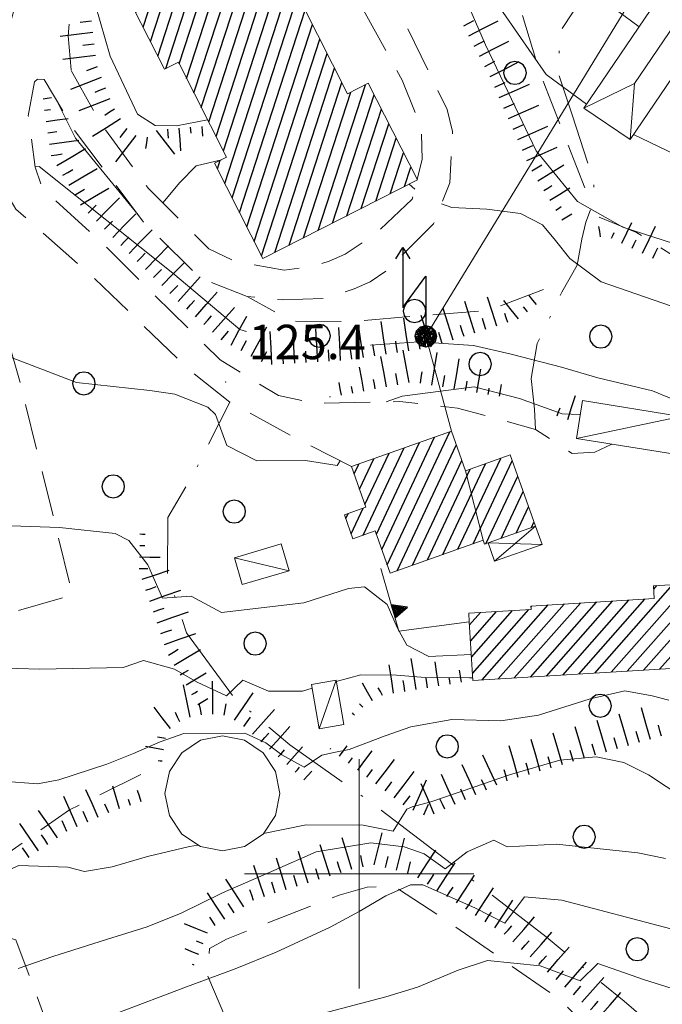
# Model space of a CAD drawing. Extents: x 2426054 to 2427834, y 4754631 to 4755848.
# Drawn here: x 2427370 to 2427426, y 4754989 to 4755074 of the extents above; entities that cross this region are included whole.
import ezdxf

# ---------------------------------------------------------------- set-up
doc = ezdxf.new("R2010")
doc.units = 0
doc.header["$LTSCALE"] = 2
doc.header["$MEASUREMENT"] = 0
for name, pattern in [('LA02', [3, 2, -1]), ('LIMCOLT', [3, 2, -1]), ('SENTIERO', [6.1, 4, -1, 0.1, -1, 0]), ('SOSTEGNO', [8, 4, 4]), ('STRCAMP', [3, 2, -1])]:
    doc.linetypes.add(name, pattern=pattern)
for name, color, linetype in [('010101', 3, 'Continuous'), ('010102', 1, 'Continuous'), ('010216', 1, 'LA02'), ('010307', 1, 'Continuous'), ('010308', 1, 'SOSTEGNO'), ('020404', 1, 'Continuous'), ('030101', 1, 'Continuous'), ('030301', 1, 'LIMCOLT'), ('030302', 1, 'LIMCOLT'), ('030318', 1, 'LIMCOLT'), ('050202', 1, 'STRCAMP'), ('050203', 5, 'SENTIERO'), ('050206', 1, 'STRCAMP'), ('060101', 5, 'Continuous'), ('060110', 5, 'Continuous'), ('060118', 5, 'Continuous'), ('060403', 5, 'Continuous'), ('060412', 5, 'Continuous'), ('060705', 1, 'Continuous'), ('060715', 1, 'Continuous'), ('080203', 3, 'Continuous'), ('CAMPITURA_060101', 1, 'Continuous'), ('CORNICE', 7, 'Continuous'), ('V0115', 7, 'Continuous'), ('V0116', 7, 'Continuous'), ('V0252', 6, 'Continuous')]:
    doc.layers.add(name, color=color, linetype=linetype)
doc.styles.add('Style07', font='Arial', dxfattribs={"height": 0.2})

# ---------------------------------------------------------------- blocks, each defined once
blk = doc.blocks.new('SCART_L')
for p, q in [((0, 0), (0.8, 0)), ((0.8, 0), (1.6, 0))]:
    blk.add_line(p, q)
blk = doc.blocks.new('SCART_C')
for p, q in [((0, 0), (0.5, 0)), ((0.5, 0), (1, 0))]:
    blk.add_line(p, q)
blk = doc.blocks.new('CAMP_0F09AF9D')
at = {"layer": 'CAMPITURA_060101', "linetype": 'Continuous'}
for p, q in [((2427401.978, 4755028.264), (2427406.588, 4755038.062)), ((2427402.452, 4755026.923), (2427407.914, 4755038.53)), ((2427400.357, 4755029.517), (2427403.937, 4755037.125)), ((2427401.504, 4755029.605), (2427405.263, 4755037.593)), ((2427403.322, 4755026.422), (2427408.474, 4755037.37)), ((2427400.034, 4755033.527), (2427401.286, 4755036.188)), ((2427400.508, 4755032.185), (2427402.612, 4755036.656)), ((2427404.647, 4755026.891), (2427408.948, 4755036.029)), ((2427408.624, 4755028.296), (2427412.352, 4755036.217)), ((2427409.95, 4755028.764), (2427413.358, 4755036.007)), ((2427399.56, 4755034.868), (2427399.96, 4755035.719)), ((2427405.973, 4755027.359), (2427409.7, 4755035.28)), ((2427407.299, 4755027.827), (2427411.026, 4755035.749)), ((2427411.057, 4755028.768), (2427413.832, 4755034.665)), ((2427412.382, 4755029.237), (2427414.306, 4755033.324)), ((2427399.304, 4755029.628), (2427400.361, 4755031.874)), ((2427413.708, 4755029.705), (2427414.78, 4755031.983)), ((2427398.83, 4755030.969), (2427399.036, 4755031.406)), ((2427415.034, 4755030.173), (2427415.254, 4755030.641))]:
    blk.add_line(p, q, dxfattribs=at)
blk = doc.blocks.new('CAMP_E601C958')
at = {"layer": 'CAMPITURA_060101', "linetype": 'Continuous'}
for p, q in [((2427420.577, 4755017.487), (2427427.382, 4755025.206)), ((2427421.984, 4755017.571), (2427428.79, 4755025.29)), ((2427423.392, 4755017.656), (2427430.197, 4755025.375)), ((2427424.8, 4755017.74), (2427431.576, 4755025.427)), ((2427425.699, 4755024.81), (2427425.974, 4755025.121)), ((2427426.207, 4755017.825), (2427431.661, 4755024.011)), ((2427410.724, 4755016.896), (2427416.485, 4755023.431)), ((2427412.131, 4755016.98), (2427417.893, 4755023.515)), ((2427413.539, 4755017.065), (2427419.3, 4755023.6)), ((2427414.946, 4755017.149), (2427420.708, 4755023.684)), ((2427414.994, 4755023.252), (2427415.077, 4755023.346)), ((2427416.354, 4755017.233), (2427422.115, 4755023.768)), ((2427417.762, 4755017.318), (2427423.523, 4755023.853)), ((2427419.169, 4755017.402), (2427424.931, 4755023.937)), ((2427409.628, 4755021.701), (2427410.574, 4755022.775)), ((2427409.713, 4755020.286), (2427411.982, 4755022.859)), ((2427409.798, 4755018.87), (2427413.389, 4755022.943)), ((2427409.883, 4755017.454), (2427414.797, 4755023.028)), ((2427427.615, 4755017.909), (2427431.746, 4755022.595)), ((2427429.022, 4755017.994), (2427431.831, 4755021.179)), ((2427430.43, 4755018.078), (2427431.916, 4755019.763)), ((2427431.837, 4755018.162), (2427432.001, 4755018.348))]:
    blk.add_line(p, q, dxfattribs=at)
blk = doc.blocks.new('CERCHIO')
for p, q in [((-0.189, 0.457), (-0.35, 0.35)), ((0, 0.495), (-0.189, 0.457)), ((0.189, 0.457), (0, 0.495)), ((0.35, 0.35), (0.189, 0.457)), ((-0.457, 0.189), (-0.495, 0)), ((-0.495, 0), (-0.457, -0.189)), ((-0.35, 0.35), (-0.457, 0.189)), ((0.457, 0.189), (0.35, 0.35)), ((0.495, 0), (0.457, 0.189)), ((0.457, -0.189), (0.495, 0)), ((-0.457, -0.189), (-0.35, -0.35)), ((-0.35, -0.35), (-0.189, -0.457)), ((0.189, -0.457), (0.35, -0.35)), ((0.35, -0.35), (0.457, -0.189)), ((-0.189, -0.457), (0, -0.495)), ((0, -0.495), (0.189, -0.457))]:
    blk.add_line(p, q)
blk = doc.blocks.new('TRIAN3')
for p, q in [((0.001, 0.542), (-0.25, 0)), ((-0.222, 0.005), (0.002, 0.478)), ((-0.197, 0.018), (0.005, 0.395)), ((0.25, 0), (0.001, 0.542)), ((0.002, 0.478), (0.215, 0.015)), ((0.005, 0.395), (0.175, 0.036)), ((-0.25, 0), (0.25, 0)), ((0.215, 0.015), (-0.197, 0.018)), ((-0.149, 0.035), (0.005, 0.308)), ((0.175, 0.036), (-0.149, 0.035)), ((-0.098, 0.073), (0.007, 0.254)), ((0.14, 0.056), (-0.098, 0.073)), ((-0.04, 0.114), (0.006, 0.225)), ((0.092, 0.086), (-0.04, 0.114)), ((0.005, 0.308), (0.14, 0.056)), ((0.006, 0.225), (0.038, 0.127)), ((0.007, 0.254), (0.092, 0.086))]:
    blk.add_line(p, q)
blk = doc.blocks.new('CAMP_34B81431')
at = {"layer": 'CAMPITURA_060101', "linetype": 'Continuous'}
for p, q in [((2427385.589, 4755068.081), (2427390.847, 4755084.263)), ((2427386.231, 4755066.818), (2427392.107, 4755084.902)), ((2427384.948, 4755069.343), (2427389.588, 4755083.623)), ((2427386.872, 4755065.556), (2427392.83, 4755083.894)), ((2427383.123, 4755070.198), (2427387.069, 4755082.343)), ((2427384.307, 4755070.605), (2427388.328, 4755082.983)), ((2427387.514, 4755064.294), (2427393.472, 4755082.632)), ((2427382.429, 4755071.299), (2427385.81, 4755081.703)), ((2427381.788, 4755072.561), (2427384.55, 4755081.063)), ((2427388.155, 4755063.032), (2427394.113, 4755081.37)), ((2427380.505, 4755075.085), (2427382.031, 4755079.783)), ((2427381.147, 4755073.823), (2427383.291, 4755080.423)), ((2427388.282, 4755060.187), (2427394.755, 4755080.108)), ((2427379.864, 4755076.348), (2427380.772, 4755079.143)), ((2427379.222, 4755077.61), (2427379.513, 4755078.503)), ((2427388.923, 4755058.925), (2427395.396, 4755078.846)), ((2427395.528, 4755076.015), (2427396.037, 4755077.584)), ((2427389.565, 4755057.663), (2427395.295, 4755075.298)), ((2427390.206, 4755056.401), (2427395.936, 4755074.036)), ((2427390.848, 4755055.139), (2427396.577, 4755072.773)), ((2427391.489, 4755053.877), (2427397.219, 4755071.511)), ((2427392.633, 4755054.163), (2427397.86, 4755070.249)), ((2427393.893, 4755054.803), (2427398.501, 4755068.987)), ((2427396.412, 4755056.083), (2427400.544, 4755068.8)), ((2427395.152, 4755055.443), (2427399.284, 4755068.16)), ((2427397.671, 4755056.723), (2427401.308, 4755067.915)), ((2427398.93, 4755057.363), (2427401.949, 4755066.653)), ((2427400.19, 4755058.003), (2427402.59, 4755065.391)), ((2427401.449, 4755058.643), (2427403.232, 4755064.129)), ((2427402.709, 4755059.283), (2427403.873, 4755062.867)), ((2427387.641, 4755061.45), (2427387.886, 4755062.204)), ((2427403.968, 4755059.923), (2427404.514, 4755061.605))]:
    blk.add_line(p, q, dxfattribs=at)
blk = doc.blocks.new('S18')
for p, q in [((3.372, 1.3), (3.872, 1)), ((3.872, 1), (1.254, 1)), ((1.254, 1), (2.618, 0)), ((3.872, 1), (3.382, 0.7)), ((0, 0.47), (-0.436, 0.128)), ((-0.408, 0.235), (0, 0.47)), ((-0.235, 0.408), (0, 0.47)), ((0.408, -0.235), (-0.14, 0.433)), ((-0.14, 0.433), (0.444, -0.097)), ((-0.063, 0.06), (0, 0.47)), ((0, 0.47), (0.235, 0.408)), ((0, 0.47), (0.095, 0.445)), ((0.095, 0.445), (0.075, 0.315)), ((0.444, -0.097), (0.14, 0.433)), ((0.14, 0.433), (0.445, 0.094)), ((0.235, 0.408), (-0.47, 0)), ((-0.47, 0), (0.307, 0.336)), ((-0.47, 0), (-0.408, 0.235)), ((-0.47, 0), (-0.063, 0.06)), ((-0.408, -0.235), (-0.47, 0)), ((-0.445, -0.094), (-0.47, 0)), ((0.445, 0.094), (-0.445, -0.094)), ((-0.436, 0.128), (0.235, 0.408)), ((0.144, -0.432), (-0.436, 0.128)), ((-0.436, 0.128), (0.275, -0.312)), ((-0.408, 0.235), (-0.235, 0.408)), ((0.307, 0.336), (-0.408, -0.235)), ((-0.408, -0.235), (0.408, 0.235)), ((0.235, -0.408), (-0.408, 0.235)), ((0.275, -0.312), (-0.31, 0.332)), ((-0.31, 0.332), (0.408, -0.235)), ((0.408, 0.235), (-0.308, -0.335)), ((-0.308, -0.335), (0.47, 0)), ((0.47, 0), (-0.235, 0.408)), ((-0.235, 0.408), (0.275, -0.312)), ((0.47, 0), (-0.143, -0.432)), ((0.075, 0.315), (0.47, 0)), ((0.235, 0.408), (0.408, 0.235)), ((0.408, 0.235), (0.47, 0)), ((0.47, 0), (0.408, -0.235)), ((2.618, 0), (0.47, 0)), ((-0.445, -0.094), (0.144, -0.432)), ((-0.096, -0.445), (-0.445, -0.094)), ((-0.235, -0.408), (-0.408, -0.235)), ((0, -0.47), (-0.408, -0.235)), ((-0.408, -0.235), (0.144, -0.432)), ((0, -0.47), (-0.235, -0.408)), ((-0.143, -0.432), (0.408, -0.235)), ((0.408, -0.235), (0, -0.47)), ((0.235, -0.408), (0, -0.47)), ((0.408, -0.235), (0.235, -0.408)), ((0.275, -0.312), (0.235, -0.408)), ((0.144, -0.432), (-0.096, -0.445))]:
    blk.add_line(p, q)

msp = doc.modelspace()

# ---------------------------------------------------------------- linework, layer by layer
at = {"layer": '010101', "linetype": 'Continuous', "lineweight": 0, "flags": 128}
for points in [[(2427473.555, 4755043.192), (2427471.13, 4755043.481), (2427466.292, 4755044.786), (2427459.089, 4755045.982), (2427452.15, 4755047.848), (2427435.536, 4755052.324), (2427423.007, 4755056.367), (2427419.056, 4755058.613), (2427415.449, 4755063.041), (2427413.293, 4755067.548), (2427411.035, 4755072.287), (2427409.272, 4755076.318), (2427402.989, 4755086.867), (2427398.266, 4755091.728), (2427394.195, 4755093.828), (2427391.317, 4755094.048), (2427389.624, 4755093.679), (2427388.311, 4755093.027)], [(2427386.777, 4755065.743), (2427384.069, 4755065.225), (2427382.206, 4755065.243), (2427380.661, 4755066.231), (2427378.269, 4755071.28), (2427376.541, 4755077.357), (2427376.114, 4755079.907)], [(2427395.898, 4755016.166), (2427395.043, 4755015.925), (2427392.098, 4755015.923), (2427389.846, 4755016.864), (2427388.414, 4755015.505), (2427385.872, 4755016.687), (2427383.895, 4755017.841), (2427381.179, 4755018.579), (2427379.41, 4755017.99), (2427372.115, 4755017.83), (2427360.731, 4755018.176), (2427354.013, 4755019.093)], [(2427409.904, 4755017.092), (2427409.639, 4755017.075), (2427405.753, 4755017.119), (2427403.272, 4755017.319), (2427400.139, 4755017.326), (2427398.002, 4755016.758)], [(2427432.518, 4754988.357), (2427424.892, 4754990.757), (2427420.81, 4754992.158), (2427419.269, 4754990.666), (2427415.78, 4754991.962), (2427411.197, 4754992.416), (2427408.643, 4754991.573), (2427405.082, 4754990.108), (2427402.34, 4754989.274), (2427390.714, 4754986.195)]]:
    msp.add_lwpolyline(points, dxfattribs=at)
at = {"layer": '010102', "linetype": 'Continuous', "lineweight": 0, "flags": 128}
for points in [[(2427424.416, 4755073.842), (2427422.529, 4755075.248), (2427414.726, 4755079.899), (2427411.938, 4755084.146), (2427406.438, 4755091.19), (2427398.778, 4755098.494), (2427396.325, 4755101.127), (2427393.342, 4755102.417), (2427390.719, 4755103.309), (2427389.306, 4755103.988), (2427388.205, 4755104.804), (2427385.29, 4755105.939), (2427384.255, 4755105.924)], [(2427419.834, 4755067.088), (2427416.327, 4755069.687), (2427411.302, 4755076.926), (2427403.822, 4755088.084), (2427396.859, 4755094.659), (2427393.162, 4755096.743), (2427390.699, 4755097.702), (2427389.044, 4755098.088), (2427386.243, 4755097.698), (2427383.746, 4755096.609), (2427382.916, 4755096.533)], [(2427373.622, 4755067.379), (2427375.262, 4755064.145), (2427380.723, 4755057.448)], [(2427473.63, 4755048.77), (2427466.176, 4755051.306), (2427455.106, 4755054.522), (2427443.257, 4755057.396), (2427430.363, 4755061.386), (2427423.947, 4755064.454)], [(2427382.869, 4755058.5), (2427384.36, 4755060.281), (2427385.767, 4755061.724), (2427387.981, 4755062.252)], [(2427390.159, 4755047.289), (2427389.577, 4755047.466), (2427383.734, 4755052.372), (2427372.096, 4755061.651), (2427371.74, 4755061.627)], [(2427404.353, 4755060.118), (2427404.845, 4755059.678)], [(2427407.178, 4755058.411), (2427408.096, 4755058.103), (2427411.126, 4755057.951), (2427414.068, 4755057.576), (2427415.99, 4755056.571), (2427417.134, 4755055.226), (2427418.379, 4755053.649), (2427421.12, 4755051.618), (2427428.765, 4755048.962), (2427432.453, 4755046.883), (2427435.281, 4755045.075), (2427438.651, 4755044.148), (2427441.729, 4755043.463), (2427447.223, 4755041.066), (2427460.685, 4755039.935), (2427470.494, 4755038.685), (2427473.49, 4755038.383)], [(2427437.93, 4755037.921), (2427435.36, 4755038.359), (2427431.448, 4755039.69), (2427425.584, 4755042.102), (2427420.829, 4755043.249), (2427417.654, 4755044.165), (2427413.277, 4755045.292), (2427409.981, 4755046.062), (2427405.22, 4755046.377), (2427400.978, 4755046.091)], [(2427349.537, 4755045.674), (2427353, 4755045.773), (2427367.58, 4755045.795), (2427375.336, 4755042.838), (2427381.736, 4755042.139), (2427383.914, 4755041.803), (2427386.807, 4755040.676), (2427387.455, 4755040.04), (2427388.447, 4755037.347), (2427391.064, 4755036.007), (2427395.306, 4755036.021), (2427398.084, 4755035.579), (2427398.342, 4755036.004)], [(2427402.363, 4755041.133), (2427403.747, 4755041.637), (2427410.038, 4755042.454), (2427413.997, 4755041.424), (2427417.713, 4755040.105), (2427419.289, 4755040.026)], [(2427409.783, 4755019.107), (2427406.085, 4755018.925), (2427404.172, 4755019.926), (2427403.309, 4755021.478), (2427402.433, 4755023.482), (2427400.473, 4755025.014), (2427399.066, 4755024.858), (2427395.181, 4755023.62), (2427387.989, 4755022.775), (2427385.342, 4755024.19), (2427382.837, 4755024.014), (2427381.557, 4755026.944), (2427379.894, 4755029.063), (2427378.715, 4755029.651), (2427373.867, 4755030.196), (2427368.81, 4755030.374), (2427365.301, 4755031.229), (2427353.713, 4755032.419)], [(2427368.886, 4755008.055), (2427371.927, 4755007.828), (2427373.794, 4755008.185), (2427377.976, 4755009.554), (2427380.326, 4755010.489), (2427382.642, 4755011.5), (2427384.716, 4755012.223), (2427390.033, 4755012.257), (2427391.872, 4755011.413), (2427393.249, 4755010.366), (2427395.189, 4755009.291), (2427396.753, 4755010.341), (2427397.934, 4755010.582), (2427399.116, 4755010.823), (2427402.27, 4755012.018), (2427404.499, 4755012.809), (2427408.076, 4755013.456), (2427412.366, 4755013.316), (2427415.634, 4755013.828), (2427420.158, 4755015.255), (2427423.171, 4755015.93), (2427425.561, 4755015.51), (2427427.011, 4755015.136)], [(2427473.004, 4755002.33), (2427470.035, 4755002.68), (2427460.003, 4755002.958), (2427449.295, 4755001.845), (2427441.092, 4755002.557), (2427431.755, 4755004.602), (2427428.323, 4755006.576), (2427425.232, 4755008.608), (2427423.107, 4755009.69), (2427420.687, 4755010.187), (2427417.511, 4755009.896), (2427413.115, 4755008.616), (2427410.086, 4755007.567), (2427406.253, 4755006.258), (2427404.611, 4755005.815), (2427404.149, 4755005.613), (2427402.957, 4755003.721), (2427400.349, 4755004.227), (2427395.383, 4755004.251), (2427391.658, 4755003.507)], [(2427385.964, 4755002.491), (2427385.195, 4755002.36), (2427381.535, 4755001.493), (2427378.439, 4755000.597), (2427376.046, 4755000.192), (2427374.598, 4755000.565), (2427370.314, 4755000.705), (2427365.997, 4754998.819), (2427362.511, 4754998.393), (2427358.804, 4754998.054), (2427354.862, 4754998.252), (2427352.241, 4754999.209), (2427349.111, 4755000.493), (2427344.955, 4755001.603), (2427340.396, 4755001.531), (2427334.751, 4755002.265), (2427329.603, 4755003.124), (2427325.065, 4755003.427), (2427320.043, 4755003.154), (2427314.599, 4755003.427), (2427310.51, 4755004.383), (2427306.274, 4755006.097)], [(2427370.26, 4754991.726), (2427373.286, 4754992.773), (2427377.951, 4754994.264), (2427381.504, 4754995.36), (2427384.462, 4754996.56), (2427388.089, 4754998.328), (2427392.552, 4755000.277), (2427396.246, 4755001.891), (2427401.023, 4755002.7), (2427403.934, 4755002.329), (2427405.668, 4755001.718), (2427407.515, 4755000.425), (2427409.435, 4755001.903), (2427411.743, 4755002.912), (2427412.914, 4755002.328), (2427417.21, 4755002.562), (2427424.31, 4755001.831), (2427426.726, 4755001.335)], [(2427472.854, 4754991.159), (2427467.024, 4754992.36), (2427460.972, 4754992.814), (2427457.024, 4754992.638), (2427452.208, 4754992.355), (2427447.799, 4754991.978), (2427443.597, 4754991.964), (2427439.889, 4754992.076), (2427436.715, 4754993.058), (2427427.187, 4754995.183), (2427417.679, 4754997.681), (2427414.432, 4754997.994), (2427412.696, 4754995.686), (2427410.103, 4754997.014), (2427405.559, 4754999.038), (2427404.47, 4754999.018), (2427402.319, 4754998.078), (2427399.995, 4754996.698), (2427397.483, 4754995.327), (2427392.753, 4754993.169), (2427389.185, 4754991.702), (2427384.936, 4754990.119), (2427378.809, 4754987.806)]]:
    msp.add_lwpolyline(points, dxfattribs=at)
at = {"layer": '010216', "linetype": 'LA02', "lineweight": 0, "flags": 128}
for points in [[(2427391.189, 4755104.916), (2427394.956, 4755104.929), (2427401.456, 4755100.579), (2427406.221, 4755096.075), (2427408.481, 4755094.743), (2427412.141, 4755089.556), (2427414.114, 4755075.246), (2427415.846, 4755069.638), (2427420.096, 4755058.737)], [(2427420.954, 4755057.234), (2427424.202, 4755055.915), (2427430.93, 4755051.654), (2427434.626, 4755047.345), (2427436.103, 4755044.393)], [(2427416.075, 4755050.931), (2427411.308, 4755049.126), (2427399.304, 4755048.157), (2427394.102, 4755048.191), (2427390.218, 4755050.338)], [(2427380.967, 4755008.639), (2427374.716, 4755005.557), (2427368.528, 4755001.229), (2427362.871, 4754996.13), (2427358.864, 4754994.114), (2427357.497, 4754993.882), (2427356.271, 4754994.169), (2427355.507, 4754994.657), (2427354.74, 4754996.895), (2427351.02, 4755008.067)]]:
    msp.add_lwpolyline(points, dxfattribs=at)
at = {"layer": '010308', "linetype": 'SOSTEGNO', "lineweight": 0, "flags": 128}
msp.add_lwpolyline([(2427409.613, 4755021.953), (2427403.459, 4755021.148), (2427401.906, 4755026.597)], dxfattribs=at)
at = {"layer": '020404', "linetype": 'Continuous', "lineweight": 0, "flags": 128}
msp.add_lwpolyline([(2427393.089, 4755006.996), (2427392.707, 4755008.915), (2427391.62, 4755010.541), (2427389.993, 4755011.628), (2427388.074, 4755012.01), (2427386.155, 4755011.628), (2427384.529, 4755010.541), (2427383.442, 4755008.915), (2427383.06, 4755006.996), (2427383.442, 4755005.077), (2427384.529, 4755003.45), (2427386.155, 4755002.363), (2427388.074, 4755001.981), (2427389.993, 4755002.363), (2427391.62, 4755003.45), (2427392.707, 4755005.077)], close=True, dxfattribs=at)
at = {"layer": '030301', "linetype": 'LIMCOLT', "lineweight": 0, "flags": 128}
msp.add_lwpolyline([(2427349.964, 4755055.626), (2427365.513, 4755060.001), (2427370.452, 4755042.732), (2427374.995, 4755024.308), (2427359.398, 4755019.858), (2427349.964, 4755055.626)], dxfattribs=at)
at = {"layer": '030302', "linetype": 'LIMCOLT', "lineweight": 0, "flags": 128}
msp.add_lwpolyline([(2427358.407, 4754990.421), (2427363.051, 4754993.017), (2427368.145, 4754994.785), (2427370.033, 4754994.241), (2427374.888, 4754981.275), (2427383.377, 4754953.959), (2427394.171, 4754916.856), (2427381.611, 4754913.27), (2427375.753, 4754932.461), (2427368.086, 4754955.992), (2427360.69, 4754982.451)], close=True, dxfattribs=at)
at = {"layer": '030318', "linetype": 'LIMCOLT', "lineweight": 0, "flags": 128}
msp.add_lwpolyline([(2427445.451, 4754960.295), (2427428.279, 4754948.915), (2427434.404, 4754936.037), (2427437.9, 4754932.269), (2427447.519, 4754909.436), (2427439.386, 4754907.901), (2427432.736, 4754908.876), (2427424.244, 4754906.596), (2427419.151, 4754921.724), (2427416.241, 4754920.614), (2427407.569, 4754941.265), (2427394.409, 4754973.044), (2427386.74, 4754991.236), (2427386.946, 4754993.465), (2427388.416, 4754994.289), (2427398.263, 4754998.136), (2427400.702, 4754998.837), (2427403.067, 4754998.868), (2427407.162, 4754996.201), (2427417.413, 4754989.118), (2427422.932, 4754983.733), (2427432.002, 4754976.396), (2427441.045, 4754967.006)], close=True, dxfattribs=at)
at = {"layer": '050202', "linetype": 'STRCAMP', "lineweight": 0, "flags": 128}
for points in [[(2427399.337, 4755035.499), (2427394.351, 4755038.031), (2427388.731, 4755041.125), (2427385.297, 4755043.826), (2427376.812, 4755051.992), (2427370.051, 4755057.942), (2427368.44, 4755060.65), (2427368.026, 4755064.171), (2427368.047, 4755068.524), (2427369.975, 4755075.682), (2427372.039, 4755079.872), (2427375.882, 4755084.371), (2427378.51, 4755088.307), (2427379.98, 4755091.58), (2427380.497, 4755097.582), (2427381.756, 4755106.002), (2427381.908, 4755113.369), (2427381.666, 4755119.982), (2427382.739, 4755125.267), (2427384.164, 4755128.262), (2427386.095, 4755130.496), (2427388.796, 4755132.287), (2427391.05, 4755133.234), (2427403.455, 4755133.584), (2427421.937, 4755131.556)], [(2427382.471, 4755091.366), (2427386.376, 4755089.917), (2427390.026, 4755089.541), (2427393.322, 4755088.62), (2427396.884, 4755085.706), (2427402.103, 4755078.114), (2427407.681, 4755066.629), (2427408.149, 4755064.713), (2427407.898, 4755060.239), (2427406.493, 4755056.675), (2427402.534, 4755052.672), (2427400.958, 4755051.615), (2427399.559, 4755051.004), (2427396.968, 4755050.15), (2427393.316, 4755050.03), (2427390.218, 4755050.338), (2427386.12, 4755051.962), (2427381.248, 4755056.751), (2427375.078, 4755064.937), (2427372.508, 4755069.247)], [(2427405.056, 4755060.539), (2427405.487, 4755062.291), (2427405.438, 4755064.944), (2427403.766, 4755069.193), (2427397.557, 4755080.318), (2427392.884, 4755085.386), (2427390.519, 4755086.368), (2427387.625, 4755086.901), (2427384.295, 4755086.264), (2427382.718, 4755085.551), (2427380.17, 4755084.163)], [(2427380.17, 4755084.163), (2427377.718, 4755082.252), (2427376.175, 4755080.084), (2427374.904, 4755076.409), (2427374.602, 4755073.066), (2427374.867, 4755070.04)], [(2427374.867, 4755070.04), (2427377.52, 4755065.325), (2427381.627, 4755059.742), (2427386.89, 4755054.479), (2427389.225, 4755053.378), (2427393.465, 4755052.616), (2427395.914, 4755052.947), (2427397.381, 4755053.404), (2427398.781, 4755054.015), (2427401.5, 4755055.847), (2427404.632, 4755058.813), (2427405.038, 4755060.467)], [(2427372.508, 4755069.247), (2427371.94, 4755069.276), (2427371.663, 4755069.062), (2427371.137, 4755066.074), (2427371.744, 4755061.599), (2427372.365, 4755059.753), (2427377.507, 4755055.055), (2427387.867, 4755044.794), (2427392.972, 4755041.69), (2427396.23, 4755040.998), (2427403.548, 4755041.159)]]:
    msp.add_lwpolyline(points, dxfattribs=at)
at = {"layer": '050203', "linetype": 'SENTIERO', "lineweight": 0, "flags": 128}
for points in [[(2427415.399, 4755038.739), (2427415.29, 4755040.493), (2427415.003, 4755043.173), (2427415.532, 4755046.217), (2427417.696, 4755050.719), (2427419.012, 4755053.074), (2427419.426, 4755055.342), (2427419.786, 4755056.82), (2427420.337, 4755058.289), (2427420.508, 4755060.271), (2427418.579, 4755066.174), (2427417.378, 4755069.755), (2427417.524, 4755073.403), (2427421.272, 4755079.132), (2427432.888, 4755096.282), (2427434.703, 4755099.226)], [(2427472.272, 4754948.009), (2427469.21, 4754948.062), (2427462.333, 4754949.226), (2427457.627, 4754951.249), (2427454.255, 4754955.215), (2427449.565, 4754960.347), (2427441.536, 4754971.67), (2427435.532, 4754977.973), (2427429.092, 4754983.793), (2427423.11, 4754988.873), (2427416.304, 4754994.485), (2427408.057, 4755000.852), (2427400.411, 4755006.674), (2427393.966, 4755011.237), (2427389.171, 4755015.244), (2427384.93, 4755021.008), (2427383.274, 4755026.177), (2427383.314, 4755031.049), (2427385.748, 4755035.229), (2427388.731, 4755041.125)]]:
    msp.add_lwpolyline(points, dxfattribs=at)
at = {"layer": '050206', "linetype": 'STRCAMP', "lineweight": 0, "flags": 128}
msp.add_lwpolyline([(2427422.05, 4755037.459), (2427420.555, 4755036.768), (2427418.58, 4755036.64), (2427415.399, 4755038.739), (2427408.593, 4755040.603), (2427403.548, 4755041.159)], dxfattribs=at)
at = {"layer": '060101', "linetype": 'Continuous', "lineweight": 0, "flags": 128}
for points in [[(2427391.608, 4755053.642), (2427405.082, 4755060.489), (2427400.794, 4755068.927), (2427398.996, 4755068.014), (2427395.053, 4755075.774), (2427396.566, 4755076.543), (2427392.275, 4755084.988), (2427378.921, 4755078.202), (2427383.016, 4755070.144), (2427384.228, 4755070.76), (2427388.434, 4755062.482), (2427387.386, 4755061.95)], [(2427413.18, 4755036.51), (2427415.376, 4755030.295), (2427411.27, 4755028.844), (2427410.948, 4755028.73), (2427410.827, 4755029.074), (2427402.706, 4755026.205), (2427401.405, 4755029.887), (2427399.456, 4755029.199), (2427398.716, 4755031.293), (2427400.589, 4755031.955), (2427399.337, 4755035.499), (2427408.047, 4755038.577), (2427409.266, 4755035.127)], [(2427409.567, 4755022.714), (2427415.007, 4755023.041), (2427414.989, 4755023.341), (2427425.749, 4755023.986), (2427425.682, 4755025.104), (2427431.574, 4755025.457), (2427431.597, 4755025.081), (2427431.78, 4755022.034), (2427432.011, 4755018.173), (2427409.919, 4755016.847), (2427409.613, 4755021.953)]]:
    msp.add_lwpolyline(points, close=True, dxfattribs=at)
at = {"layer": '060110', "linetype": 'Continuous', "lineweight": 0, "flags": 128}
for points in [[(2427427.536, 4755036.569), (2427428.071, 4755039.867), (2427419.489, 4755041.259), (2427418.954, 4755037.961)], [(2427393.193, 4755028.749), (2427393.882, 4755026.421), (2427389.807, 4755025.215), (2427389.118, 4755027.542)], [(2427397.984, 4755016.861), (2427395.842, 4755016.485), (2427396.522, 4755012.619), (2427398.663, 4755012.995)]]:
    msp.add_lwpolyline(points, close=True, dxfattribs=at)
at = {"layer": '060118', "linetype": 'Continuous', "lineweight": 0, "flags": 128}
msp.add_lwpolyline([(2427409.266, 4755035.127), (2427410.827, 4755029.074)], dxfattribs=at)
at = {"layer": '060403', "linetype": 'Continuous', "lineweight": 0, "flags": 128}
msp.add_lwpolyline([(2427411.27, 4755028.844), (2427411.814, 4755027.259), (2427415.973, 4755028.695), (2427415.376, 4755030.295)], dxfattribs=at)
at = {"layer": '060412', "linetype": 'Continuous', "lineweight": 0, "flags": 128}
msp.add_lwpolyline([(2427419.615, 4755066.765), (2427423.655, 4755064.023), (2427440.014, 4755088.134), (2427435.973, 4755090.876)], close=True, dxfattribs=at)
at = {"layer": '060705', "linetype": 'Continuous', "lineweight": 0, "flags": 128}
msp.add_lwpolyline([(2427408.047, 4755038.577), (2427405.814, 4755046.857), (2427426.54, 4755080.824), (2427447.136, 4755115.131), (2427466.778, 4755145.793), (2427475.117, 4755159.093)], dxfattribs=at)
at = {"layer": '080203', "linetype": 'Continuous', "lineweight": 0}
msp.add_point((2427388.359, 4755042.864), dxfattribs=at)
at = {"layer": 'CORNICE', "linetype": 'Continuous', "lineweight": 0, "flags": 128}
for points in [[(2427400, 4754990), (2427400, 4755010)], [(2427390, 4755000), (2427410, 4755000)]]:
    msp.add_lwpolyline(points, dxfattribs=at)
at = {"layer": 'V0115', "linetype": 'Continuous', "lineweight": 0, "flags": 128}
for points in [[(2427428.071, 4755039.867), (2427418.954, 4755037.961)], [(2427411.814, 4755027.259), (2427415.376, 4755030.295)], [(2427415.973, 4755028.695), (2427411.27, 4755028.844)], [(2427393.882, 4755026.421), (2427389.118, 4755027.542)], [(2427396.522, 4755012.619), (2427397.984, 4755016.861)]]:
    msp.add_lwpolyline(points, dxfattribs=at)
at = {"layer": 'V0116', "linetype": 'Continuous', "lineweight": 0, "flags": 128}
for points in [[(2427424.009, 4755068.894), (2427435.619, 4755086.006)], [(2427423.655, 4755064.023), (2427424.009, 4755068.894), (2427419.615, 4755066.765)]]:
    msp.add_lwpolyline(points, dxfattribs=at)

# ---------------------------------------------------------------- block references
at = {"layer": '010307', "lineweight": 0}
for p, rotation in [((2427376.652, 4755074.33), 186.8452042184097), ((2427409.12, 4755073.944), 27.35293101450474), ((2427376.891, 4755072.344), 186.8452042184097), ((2427410.038, 4755072.167), 27.35293101450474), ((2427377.135, 4755070.36), 201.5337411868027), ((2427410.957, 4755070.391), 27.35293101450474), ((2427411.826, 4755068.591), 23.71504631088196), ((2427377.869, 4755068.499), 201.5337411868027), ((2427412.631, 4755066.759), 23.71504631088196), ((2427378.644, 4755066.66), 212.3895442705598), ((2427413.435, 4755064.928), 23.71504631088196), ((2427379.72, 4755064.975), 232.3203409962906), ((2427414.239, 4755063.097), 23.71504631088196), ((2427415.071, 4755061.28), 31.4538593702555), ((2427374.147, 4755060.895), 30.62124927159093), ((2427375.166, 4755059.174), 30.62124927159093), ((2427376.358, 4755057.589), 45.50838458661277), ((2427377.785, 4755056.187), 45.50838458661277), ((2427379.212, 4755054.786), 45.50838458661277), ((2427380.638, 4755053.384), 45.50838458661277), ((2427382.065, 4755051.982), 45.50838458661277), ((2427383.492, 4755050.581), 45.50838458661277), ((2427384.962, 4755049.226), 48.28573315804076), ((2427386.455, 4755047.895), 48.28573315804076), ((2427411.055, 4755047.45), 107.7936256752595), ((2427387.948, 4755046.564), 48.28573315804076), ((2427407.246, 4755046.227), 107.7936256828144), ((2427409.151, 4755046.838), 107.7936256828144), ((2427389.706, 4755045.612), 61.76294267548413), ((2427403.333, 4755045.456), 98.42972657061033), ((2427405.311, 4755045.749), 98.42972657061033), ((2427391.468, 4755044.665), 61.76294267548413), ((2427393.393, 4755044.456), 93.21869694340158), ((2427395.39, 4755044.568), 93.21869694340158), ((2427397.387, 4755044.68), 93.21869694340158), ((2427399.376, 4755044.87), 98.42972657061033), ((2427401.354, 4755045.163), 98.42972657061033), ((2427405.341, 4755042.769), 80.63357067312764), ((2427403.372, 4755042.636), 100.5499168413574), ((2427407.314, 4755042.444), 80.63357067421411), ((2427382.051, 4755022.831), 19.0751570836829), ((2427382.705, 4755020.941), 19.0751570836829), ((2427383.363, 4755019.053), 30.76536442802803), ((2427386.244, 4755013.859), 101.5458390300957), ((2427388.231, 4755013.813), 80.68044726005523), ((2427389.936, 4755012.827), 55.13311950770656), ((2427426.378, 4755011.98), 105.9532993668833), ((2427391.442, 4755011.511), 48.33541212998605), ((2427424.455, 4755011.43), 105.9532993668833), ((2427420.611, 4755010.323), 106.0755398125764), ((2427422.533, 4755010.877), 106.0755398125764), ((2427418.689, 4755009.77), 106.0755398125764), ((2427414.846, 4755008.662), 106.0755398125764), ((2427416.767, 4755009.216), 106.0755398125764), ((2427412.924, 4755008.108), 106.0755398125764), ((2427402.256, 4755007.216), 52.64914372702138), ((2427411.102, 4755007.287), 114.7249115367668), ((2427403.846, 4755006.003), 52.64914372702138), ((2427409.285, 4755006.45), 114.7249115367668), ((2427405.64, 4755005.136), 66.31424138383075), ((2427407.468, 4755005.614), 114.7249115367668), ((2427376.325, 4755004.496), 113.829487123371), ((2427374.496, 4755003.688), 113.8294871518443), ((2427372.846, 4755002.557), 124.550034987905), ((2427371.199, 4755001.423), 124.550034987905), ((2427398.417, 4755000.07), 107.141644789242), ((2427400.343, 4755000.599), 101.1187558169462), ((2427402.295, 4755000.533), 76.21057945958766), ((2427404.238, 4755000.056), 76.21057945958766), ((2427396.506, 4754999.48), 107.141644789242), ((2427405.968, 4754999.091), 56.89745184960772), ((2427392.684, 4754998.301), 107.1422097294616), ((2427394.595, 4754998.891), 107.1422097294616), ((2427390.791, 4754997.656), 108.8539445865184), ((2427407.644, 4754997.999), 56.89745184960772), ((2427389.11, 4754996.574), 123.023278888372), ((2427409.319, 4754996.907), 56.89745184960772), ((2427410.995, 4754995.815), 56.89745184960772), ((2427412.662, 4754994.712), 48.87430869360827), ((2427414.169, 4754993.396), 48.87430869360827), ((2427415.675, 4754992.081), 48.87430869360827), ((2427417.182, 4754990.766), 48.87430869360827), ((2427418.688, 4754989.45), 48.87430869360827), ((2427420.195, 4754988.135), 48.87430869360827)]:
    msp.add_blockref('SCART_C', p, dxfattribs=dict(at, rotation=rotation))
for name, p, xscale, yscale, zscale, rotation in [('SCART_L', (2427409.579, 4755073.055), 1.799999999711445, 1.799999999711445, 1.799999999711445, 27.35293100124838), ('SCART_L', (2427376.772, 4755073.337), 1.799999999861773, 1.799999999861773, 1.799999999861773, 186.8452042544367), ('SCART_L', (2427410.498, 4755071.279), 1.799999999711445, 1.799999999711445, 1.799999999711445, 27.35293100124838), ('SCART_L', (2427377.01, 4755071.351), 1.799999999861773, 1.799999999861773, 1.799999999861773, 186.8452042544367), ('SCART_L', (2427411.417, 4755069.503), 1.799999999711445, 1.799999999711445, 1.799999999711445, 27.35293100124838), ('SCART_L', (2427377.502, 4755069.429), 1.800000000352938, 1.800000000352938, 1.800000000352938, 201.5337412484829), ('SCART_L', (2427412.228, 4755067.675), 1.800000000077351, 1.800000000077351, 1.800000000077351, 23.71504628678411), ('SCART_L', (2427372.419, 4755067.566), 0.4749210625274372, 0.4749210625274371, 0.4749210625274371, 8.209817100648786), ('SCART_L', (2427378.236, 4755067.569), 1.800000000352938, 1.800000000352938, 1.800000000352938, 201.5337412484829), ('SCART_L', (2427413.033, 4755065.844), 1.800000000077351, 1.800000000077351, 1.800000000077351, 23.71504628678411), ('SCART_C', (2427372.562, 4755066.577), 0.5048797996606474, 0.5048797996606474, 0.5048797996606474, 8.20981693668943), ('SCART_L', (2427372.704, 4755065.587), 1.20294993440854, 1.20294993440854, 1.20294993440854, 8.20981698878364), ('SCART_L', (2427379.18, 4755065.815), 1.799999999777659, 1.799999999777659, 1.799999999777659, 212.3895442896157), ('SCART_L', (2427386.266, 4755065.164), 0.5319309910909307, 0.5319309910909307, 0.5319309910909307, 274.5271995345686), ('SCART_L', (2427413.837, 4755064.013), 1.800000000077351, 1.800000000077351, 1.800000000077351, 23.71504628678411), ('SCART_C', (2427372.847, 4755064.597), 0.7921084690887154, 0.7921084690887154, 0.7921084690887154, 8.209817056431357), ('SCART_L', (2427380.512, 4755064.364), 1.800000000297873, 1.800000000297873, 1.800000000297873, 232.3203410440529), ('SCART_L', (2427382.294, 4755064.807), 1.622408119735839, 1.622408119735839, 1.622408119735839, 307.5546099322389), ('SCART_C', (2427383.275, 4755064.927), 0.8036643554192898, 0.8036643554192898, 0.8036643554192898, 274.5271995377573), ('SCART_L', (2427384.272, 4755065.006), 1.22933660071463, 1.22933660071463, 1.22933660071463, 274.5271995466647), ('SCART_C', (2427385.269, 4755065.085), 0.5249215497364901, 0.5249215497364902, 0.5249215497364902, 274.5271995246359), ('SCART_L', (2427372.99, 4755063.607), 1.605241613476152, 1.605241613476152, 1.605241613476152, 8.20981702154953), ('SCART_C', (2427381.496, 4755064.218), 0.9833788402354621, 0.9833788402354621, 0.9833788402354621, 262.7369807083896), ('SCART_C', (2427373.133, 4755062.618), 0.9752602778365311, 0.9752602778365311, 0.9752602778365311, 8.209817021048023), ('SCART_L', (2427373.638, 4755061.756), 1.799999999838871, 1.799999999838871, 1.799999999838871, 30.62124923795771), ('SCART_L', (2427414.642, 4755062.182), 1.800000000077351, 1.800000000077351, 1.800000000077351, 23.71504628678411), ('SCART_L', (2427415.593, 4755060.427), 1.657407980696002, 1.657407980696002, 1.657407980696002, 31.45385939242244), ('SCART_L', (2427374.657, 4755060.035), 1.799999999838871, 1.799999999838871, 1.799999999838871, 30.62124923795771), ('SCART_L', (2427375.675, 4755058.313), 1.799999999838871, 1.799999999838871, 1.799999999838871, 30.62124923795771), ('SCART_C', (2427416.115, 4755059.574), 0.8270874676333559, 0.8270874676333559, 0.8270874676333559, 31.45385941563183), ('SCART_L', (2427416.636, 4755058.721), 1.282345860776877, 1.282345860776877, 1.282345860776877, 31.45385937600133), ('SCART_L', (2427377.072, 4755056.888), 1.800000000337319, 1.800000000337319, 1.800000000337319, 45.50838462015085), ('SCART_L', (2427378.498, 4755055.486), 1.800000000337319, 1.800000000337319, 1.800000000337319, 45.50838462015085), ('SCART_C', (2427417.158, 4755057.868), 0.5645750294103448, 0.5645750294103448, 0.5645750294103448, 31.45385937359723), ('SCART_L', (2427417.68, 4755057.015), 0.6411729320661254, 0.6411729320661254, 0.6411729320661254, 31.45385938185553), ('SCART_L', (2427422.918, 4755054.975), 1.252240557666122, 1.252240557666122, 1.252240557666122, 64.32547376195802), ('SCART_L', (2427379.925, 4755054.085), 1.800000000337319, 1.800000000337319, 1.800000000337319, 45.50838462015085), ('SCART_L', (2427421.071, 4755055.525), 0.5799494702418193, 0.5799494702418193, 0.5799494702418193, 99.60570099971599), ('SCART_C', (2427422.017, 4755055.408), 0.5421516139699689, 0.5421516139699689, 0.5421516139699689, 64.32547376536941), ('SCART_L', (2427424.721, 4755054.108), 1.63744703498714, 1.63744703498714, 1.63744703498714, 64.32547375560443), ('SCART_C', (2427423.819, 4755054.542), 0.8137511625165619, 0.8137511625165619, 0.8137511625165619, 64.32547377272525), ('SCART_L', (2427381.352, 4755052.683), 1.800000000337319, 1.800000000337319, 1.800000000337319, 45.50838462015085), ('SCART_C', (2427425.622, 4755053.675), 0.9905095036747024, 0.9905095036747023, 0.9905095036747023, 64.32547372741172), ('SCART_L', (2427382.778, 4755051.282), 1.800000000337319, 1.800000000337319, 1.800000000337319, 45.50838462015085), ('SCART_L', (2427384.216, 4755049.891), 1.799999999863949, 1.799999999863949, 1.799999999863949, 48.28573312743998), ('SCART_L', (2427385.709, 4755048.56), 1.799999999863949, 1.799999999863949, 1.799999999863949, 48.28573312743998), ('SCART_L', (2427410.103, 4755047.144), 1.800000000464108, 1.800000000464108, 1.800000000464108, 107.7936256735454), ('SCART_L', (2427412.007, 4755047.755), 1.657407980581759, 1.657407980581759, 1.657407980581759, 107.7936256839468), ('SCART_L', (2427413.91, 4755048.37), 1.282345861524101, 1.282345861524101, 1.282345861524101, 128.6401948701367), ('SCART_L', (2427415.472, 4755049.619), 0.6411729325077024, 0.6411729325077024, 0.6411729325077024, 128.6401947987045), ('SCART_L', (2427387.202, 4755047.23), 1.799999999863949, 1.799999999863949, 1.799999999863949, 48.28573312743998), ('SCART_L', (2427408.199, 4755046.533), 1.800000000464108, 1.800000000464108, 1.800000000464108, 107.7936256735454), ('SCART_C', (2427414.691, 4755048.994), 0.5645750288764051, 0.5645750288764051, 0.5645750288764051, 128.6401948883061), ('SCART_L', (2427388.825, 4755046.085), 1.800000000541326, 1.800000000541326, 1.800000000541326, 61.76294266987388), ('SCART_L', (2427402.343, 4755045.309), 1.80000000014813, 1.80000000014813, 1.80000000014813, 98.4297265799519), ('SCART_L', (2427404.322, 4755045.603), 1.80000000014813, 1.80000000014813, 1.80000000014813, 98.4297265799519), ('SCART_L', (2427406.294, 4755045.922), 1.800000000464108, 1.800000000464108, 1.800000000464108, 107.7936256735454), ('SCART_C', (2427412.959, 4755048.061), 0.827087466449879, 0.827087466449879, 0.827087466449879, 107.7936257124554), ('SCART_L', (2427390.587, 4755045.138), 1.800000000541326, 1.800000000541326, 1.800000000541326, 61.76294266987388), ('SCART_L', (2427392.395, 4755044.4), 1.800000000069683, 1.800000000069683, 1.800000000069683, 93.21869695790402), ('SCART_L', (2427394.392, 4755044.512), 1.800000000069683, 1.800000000069683, 1.800000000069683, 93.21869695790402), ('SCART_L', (2427396.388, 4755044.624), 1.800000000069683, 1.800000000069683, 1.800000000069683, 93.21869695790402), ('SCART_L', (2427398.385, 4755044.737), 1.800000000069683, 1.800000000069683, 1.800000000069683, 93.21869695790402), ('SCART_L', (2427400.365, 4755045.016), 1.80000000014813, 1.80000000014813, 1.80000000014813, 98.4297265799519), ('SCART_L', (2427404.356, 4755042.819), 1.799999999818728, 1.799999999818728, 1.799999999818728, 100.5499168770145), ('SCART_L', (2427406.328, 4755042.607), 1.800000000566842, 1.800000000566842, 1.800000000566842, 80.633570673188), ('SCART_L', (2427402.389, 4755042.453), 1.679196153693692, 1.679196153693692, 1.679196153693692, 100.5499168800261), ('SCART_L', (2427408.301, 4755042.281), 1.657407979729504, 1.657407979729504, 1.657407979729504, 80.63357067882178), ('SCART_L', (2427400.423, 4755042.087), 1.314838641826326, 1.314838641826326, 1.314838641826326, 100.5499168504619), ('SCART_L', (2427410.274, 4755041.956), 1.282345861394154, 1.282345861394154, 1.282345861394154, 80.633570661801), ('SCART_C', (2427401.406, 4755042.27), 0.8415790731496187, 0.8415790731496188, 0.8415790731496188, 100.5499168641908), ('SCART_C', (2427409.288, 4755042.118), 0.8270874678012479, 0.8270874678012479, 0.8270874678012479, 80.63357071468785), ('SCART_L', (2427398.457, 4755041.721), 0.7050557548867183, 0.7050557548867183, 0.7050557548867183, 100.5499168703979), ('SCART_C', (2427399.44, 4755041.904), 0.5885055445800992, 0.5885055445800992, 0.5885055445800992, 100.5499168142791), ('SCART_C', (2427411.261, 4755041.793), 0.5645750294085593, 0.5645750294085593, 0.5645750294085593, 80.63357064603072), ('SCART_L', (2427412.248, 4755041.63), 0.6411729326106742, 0.6411729326106743, 0.6411729326106743, 80.63357064783288), ('SCART_C', (2427397.474, 4755041.538), 0.06868743760011364, 0.06868743760011364, 0.06868743760011364, 100.5499165693908), ('SCART_L', (2427418.217, 4755039.603), 1.377246436678482, 1.377246436678482, 1.377246436678482, 72.90171813312062), ('SCART_C', (2427417.273, 4755039.931), 0.7362709167578425, 0.7362709167578424, 0.7362709167578424, 68.71988567669686), ('SCART_L', (2427380.875, 4755029.622), 0.2896344578754497, 0.2896344578754497, 0.2896344578754497, 358.8511894899078), ('SCART_C', (2427380.855, 4755028.622), 0.4429334320432784, 0.4429334320432783, 0.4429334320432783, 358.8511894906881), ('SCART_L', (2427380.835, 4755027.623), 1.123176685967474, 1.123176685967474, 1.123176685967474, 358.8511894797565), ('SCART_C', (2427380.814, 4755026.623), 0.7576048299472883, 0.7576048299472883, 0.7576048299472883, 358.8511895167867), ('SCART_L', (2427381.071, 4755025.667), 1.554393901755363, 1.554393901755363, 1.554393901755363, 19.07515714525886), ('SCART_C', (2427381.397, 4755024.721), 0.951346324683914, 0.951346324683914, 0.951346324683914, 19.07515715568384), ('SCART_L', (2427381.724, 4755023.776), 1.799999999890098, 1.799999999890099, 1.799999999890099, 19.07515711924111), ('SCART_L', (2427382.378, 4755021.886), 1.799999999890098, 1.799999999890099, 1.799999999890099, 19.07515711924111), ('SCART_L', (2427383.032, 4755019.996), 1.799999999890098, 1.799999999890099, 1.799999999890099, 19.07515711924111), ('SCART_L', (2427383.875, 4755018.194), 1.657407981047202, 1.657407981047202, 1.657407981047202, 30.76536439245425), ('SCART_L', (2427403.007, 4755015.739), 1.570524355324374, 1.570524355324374, 1.570524355324374, 99.11258960139263), ('SCART_L', (2427404.982, 4755016.056), 1.71026335828556, 1.71026335828556, 1.71026335828556, 99.11258962605437), ('SCART_L', (2427406.957, 4755016.372), 1.323240364652332, 1.323240364652332, 1.323240364652332, 99.11258959605432), ('SCART_C', (2427384.387, 4755017.335), 0.8270874662257827, 0.8270874662257827, 0.8270874662257827, 30.76536436241948), ('SCART_L', (2427384.898, 4755016.476), 1.282345862071383, 1.282345862071383, 1.282345862071383, 30.76536442653545), ('SCART_C', (2427407.944, 4755016.531), 0.5825795432787663, 0.5825795432787663, 0.5825795432787663, 99.11258966403459), ('SCART_L', (2427408.932, 4755016.689), 0.6616201842390517, 0.6616201842390517, 0.6616201842390517, 99.1125896103248), ('SCART_L', (2427385.264, 4755013.659), 1.794010433631719, 1.794010433631719, 1.794010433631719, 101.5458390264874), ('SCART_L', (2427387.24, 4755013.908), 1.800000000662437, 1.800000000662437, 1.800000000662437, 90.7478812385989), ('SCART_L', (2427401.157, 4755015.061), 1.105127187265484, 1.105127187265484, 1.105127187265484, 118.768336746919), ('SCART_C', (2427403.995, 4755015.897), 0.9660683952368818, 0.9660683952368818, 0.9660683952368818, 99.11258960870344), ('SCART_C', (2427405.969, 4755016.214), 0.853463603817945, 0.853463603817945, 0.853463603817945, 99.11258960710377), ('SCART_C', (2427385.41, 4755015.616), 0.5645750291857254, 0.5645750291857254, 0.5645750291857254, 30.76536438405115), ('SCART_L', (2427389.116, 4755013.398), 1.799999999737316, 1.799999999737316, 1.799999999737316, 55.13311949119845), ('SCART_C', (2427402.033, 4755015.542), 0.7588409026200753, 0.7588409026200753, 0.7588409026200753, 118.7683367968489), ('SCART_L', (2427383.548, 4755012.653), 1.480361174594292, 1.480361174594292, 1.480361174594292, 127.5732899682137), ('SCART_L', (2427385.921, 4755014.757), 0.6411729326362052, 0.6411729326362052, 0.6411729326362052, 30.76536434139358), ('SCART_C', (2427400.321, 4755014.524), 0.4139668270818083, 0.4139668270818083, 0.4139668270818083, 134.0770436265849), ('SCART_C', (2427384.361, 4755013.229), 0.9168979977172256, 0.9168979977172256, 0.9168979977172256, 115.6285668460202), ('SCART_L', (2427390.694, 4755012.176), 1.799999999747323, 1.799999999747323, 1.799999999747323, 48.33541208157389), ('SCART_L', (2427399.602, 4755013.829), 0.1603165796426731, 0.1603165796426731, 0.1603165796426731, 134.0770438723552), ('SCART_L', (2427423.494, 4755011.154), 1.800000000948925, 1.800000000948925, 1.800000000948925, 106.0755398369087), ('SCART_L', (2427425.416, 4755011.705), 1.800000000163722, 1.800000000163722, 1.800000000163722, 105.9532993530406), ('SCART_L', (2427392.189, 4755010.847), 1.657407979966923, 1.657407979966923, 1.657407979966923, 48.33541207551936), ('SCART_L', (2427419.65, 4755010.046), 1.800000000948925, 1.800000000948925, 1.800000000948925, 106.0755398369087), ('SCART_L', (2427421.572, 4755010.6), 1.800000000948925, 1.800000000948925, 1.800000000948925, 106.0755398369087), ('SCART_L', (2427417.728, 4755009.493), 1.800000000948925, 1.800000000948925, 1.800000000948925, 106.0755398369087), ('SCART_L', (2427382.938, 4755010.804), 1.002198635146375, 1.002198635146375, 1.002198635146375, 169.7933644872255), ('SCART_C', (2427383.115, 4755011.788), 0.7065769812370878, 0.7065769812370878, 0.7065769812370878, 169.7908101241312), ('SCART_L', (2427398.282, 4755010.25), 0.6952818225898646, 0.6952818225898646, 0.6952818225898646, 52.64914372428973), ('SCART_L', (2427413.885, 4755008.385), 1.800000000948925, 1.800000000948925, 1.800000000948925, 106.0755398369087), ('SCART_L', (2427415.806, 4755008.939), 1.800000000948925, 1.800000000948925, 1.800000000948925, 106.0755398369087), ('SCART_C', (2427392.936, 4755010.182), 0.827087466988966, 0.827087466988966, 0.827087466988966, 48.33541211988705), ('SCART_L', (2427393.683, 4755009.517), 1.282345861518053, 1.282345861518053, 1.282345861518053, 48.33541211181236), ('SCART_C', (2427397.487, 4755010.856), 0.05845935002224563, 0.05845935002224563, 0.05845935002224563, 52.649143766134), ('SCART_L', (2427399.871, 4755009.036), 1.309795888242358, 1.309795888242358, 1.309795888242358, 52.64914373354007), ('SCART_L', (2427412.01, 4755007.705), 1.799999999227732, 1.799999999227732, 1.799999999227732, 114.7249115731879), ('SCART_C', (2427382.817, 4755009.813), 0.3444653429718959, 0.3444653429718959, 0.3444653429718959, 176.1999867246863), ('SCART_C', (2427399.077, 4755009.643), 0.5848094467076187, 0.5848094467076187, 0.5848094467076187, 52.64914372712579), ('SCART_L', (2427401.461, 4755007.823), 1.675798206598583, 1.675798206598583, 1.675798206598583, 52.64914374929885), ('SCART_L', (2427410.193, 4755006.868), 1.799999999227732, 1.799999999227732, 1.799999999227732, 114.7249115731879), ('SCART_C', (2427394.43, 4755008.852), 0.5645750288242164, 0.5645750288242164, 0.5645750288242164, 48.33541208845958), ('SCART_L', (2427395.177, 4755008.187), 0.6411729320738846, 0.6411729320738846, 0.6411729320738846, 48.33541210496467), ('SCART_C', (2427400.666, 4755008.43), 0.8393234674780679, 0.8393234674780679, 0.8393234674780679, 52.64914369231356), ('SCART_L', (2427403.051, 4755006.61), 1.799999999985023, 1.799999999985023, 1.799999999985023, 52.64914371784391), ('SCART_L', (2427408.377, 4755006.032), 1.799999999227732, 1.799999999227732, 1.799999999227732, 114.7249115731879), ('SCART_L', (2427404.725, 4755005.538), 1.799999999914781, 1.799999999914781, 1.799999999914781, 66.31424137363761), ('SCART_L', (2427406.556, 4755005.203), 1.799999999960356, 1.799999999960356, 1.799999999960356, 113.5961968883217), ('SCART_L', (2427377.24, 4755004.9), 1.657407980937311, 1.657407980937311, 1.657407980937311, 113.8294871548354), ('SCART_L', (2427379.086, 4755005.663), 1.282345861188204, 1.282345861188204, 1.282345861188204, 106.5022619605655), ('SCART_L', (2427380.991, 4755006.271), 0.6411729330539543, 0.6411729330539543, 0.6411729330539543, 108.8506789732356), ('SCART_L', (2427375.41, 4755004.092), 1.799999999350622, 1.799999999350622, 1.799999999350622, 113.8294871716402), ('SCART_C', (2427378.155, 4755005.304), 0.8270874671557847, 0.8270874671557847, 0.8270874671557847, 113.8294871463424), ('SCART_C', (2427380.045, 4755005.948), 0.5645750287776031, 0.5645750287776031, 0.5645750287776031, 108.850679005437), ('SCART_L', (2427373.67, 4755003.125), 1.800000000304626, 1.800000000304626, 1.800000000304626, 124.5500349628468), ('SCART_L', (2427372.023, 4755001.99), 1.800000000304626, 1.800000000304626, 1.800000000304626, 124.5500349628468), ('SCART_L', (2427401.324, 4755000.771), 1.80000000047973, 1.80000000047973, 1.80000000047973, 76.21057945100317), ('SCART_L', (2427397.461, 4754999.775), 1.800000000549419, 1.800000000549419, 1.800000000549419, 107.1416447709208), ('SCART_L', (2427399.373, 4755000.365), 1.800000000549419, 1.800000000549419, 1.800000000549419, 107.1416447709208), ('SCART_L', (2427403.267, 4755000.294), 1.80000000047973, 1.80000000047973, 1.80000000047973, 76.21057945100317), ('SCART_L', (2427395.55, 4754999.186), 1.799999999682504, 1.799999999682504, 1.799999999682504, 107.1422097399468), ('SCART_L', (2427405.131, 4754999.638), 1.799999999385543, 1.799999999385543, 1.799999999385543, 56.89745183514609), ('SCART_L', (2427393.639, 4754998.596), 1.799999999682504, 1.799999999682504, 1.799999999682504, 107.1422097399468), ('SCART_L', (2427406.806, 4754998.545), 1.799999999385543, 1.799999999385543, 1.799999999385543, 56.89745183514609), ('SCART_L', (2427391.737, 4754997.979), 1.799999999238337, 1.799999999238337, 1.799999999238337, 108.8539446130681), ('SCART_L', (2427389.948, 4754997.119), 1.799999999484597, 1.799999999484597, 1.799999999484597, 123.0232788684875), ('SCART_L', (2427408.482, 4754997.453), 1.799999999385543, 1.799999999385543, 1.799999999385543, 56.89745183514609), ('SCART_L', (2427388.271, 4754996.029), 1.71107670785239, 1.71107670785239, 1.71107670785239, 123.0233024285875), ('SCART_L', (2427410.157, 4754996.361), 1.799999999385543, 1.799999999385543, 1.799999999385543, 56.89745183514609), ('SCART_L', (2427411.832, 4754995.268), 1.799999999385543, 1.799999999385543, 1.799999999385543, 56.89745183514609), ('SCART_L', (2427386.764, 4754994.799), 1.361724707549618, 1.361724707549618, 1.361724707549618, 157.5700577828561), ('SCART_C', (2427387.433, 4754995.484), 0.8626645123494564, 0.8626645123494564, 0.8626645123494564, 123.0233024137011), ('SCART_L', (2427413.415, 4754994.054), 1.800000000555722, 1.800000000555722, 1.800000000555722, 48.87430867241078), ('SCART_L', (2427414.922, 4754992.739), 1.800000000555722, 1.800000000555722, 1.800000000555722, 48.87430867241078), ('SCART_C', (2427386.382, 4754993.874), 0.6225715036781434, 0.6225715036781434, 0.6225715036781434, 157.5700577400137), ('SCART_L', (2427386.001, 4754992.95), 0.7936539341153919, 0.7936539341153919, 0.7936539341153919, 157.5700578538545), ('SCART_L', (2427416.428, 4754991.423), 1.800000000555722, 1.800000000555722, 1.800000000555722, 48.87430867241078), ('SCART_L', (2427417.935, 4754990.108), 1.800000000555722, 1.800000000555722, 1.800000000555722, 48.87430867241078), ('SCART_C', (2427385.619, 4754992.026), 0.1574154431520171, 0.1574154431520171, 0.1574154431520171, 157.5700579056882), ('SCART_L', (2427419.442, 4754988.792), 1.800000000555722, 1.800000000555722, 1.800000000555722, 48.87430867241078), ('SCART_L', (2427420.948, 4754987.477), 1.800000000555722, 1.800000000555722, 1.800000000555722, 48.87430867241078)]:
    msp.add_blockref(name, p, dxfattribs=dict(at, xscale=xscale, yscale=yscale, zscale=zscale, rotation=rotation))
at = {"layer": '010308', "lineweight": 0, "xscale": 2.400000000336027, "yscale": 2.400000000336027, "zscale": 2.400000000336027, "rotation": 285.9151149216174}
msp.add_blockref('TRIAN3', (2427402.967, 4755022.873), dxfattribs=at)
at = {"layer": '030101', "lineweight": 0, "xscale": 2, "yscale": 2, "zscale": 2}
for p in [(2427413.597, 4755069.823), (2427404.839, 4755049.063), (2427396.512, 4755046.905), (2427421.077, 4755046.832), (2427410.555, 4755044.442), (2427375.983, 4755042.754), (2427378.548, 4755033.767), (2427389.102, 4755031.576), (2427390.921, 4755020.069), (2427421.027, 4755014.639), (2427407.683, 4755011.098), (2427419.63, 4755003.224), (2427424.261, 4754993.416)]:
    msp.add_blockref('CERCHIO', p, dxfattribs=at)
at = {"layer": '060715', "lineweight": 0, "xscale": 2, "yscale": 2, "zscale": 2, "rotation": 90.00000250447815}
msp.add_blockref('S18', (2427405.814, 4755046.857), dxfattribs=at)
at = {"layer": 'CAMPITURA_060101', "lineweight": 0}
for name in ['CAMP_34B81431', 'CAMP_0F09AF9D', 'CAMP_E601C958']:
    msp.add_blockref(name, (0, 0), dxfattribs=at)

# ---------------------------------------------------------------- texts
at = {"layer": 'V0252', "linetype": 'Continuous', "lineweight": 0, "style": 'Style07'}
msp.add_text('125.4', height=3, dxfattribs=at).set_placement((2427390.359, 4755044.864))

doc.saveas('drawing.dxf')
